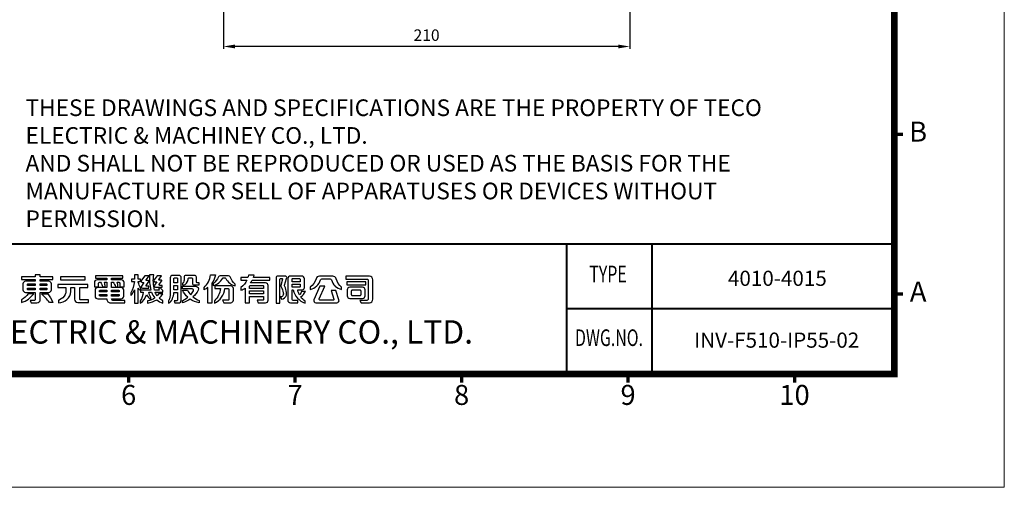
# Model space of a CAD drawing. Units: millimetres. Extents: x -135 to 868, y -255 to 448.
# Drawn here: x 353 to 868, y -255 to -11 of the extents above; entities that cross this region are included whole.
import ezdxf
from ezdxf.enums import TextEntityAlignment as Align

# ---------------------------------------------------------------- set-up
doc = ezdxf.new("R2010")
doc.units = ezdxf.units.MM
doc.header["$PDSIZE"] = -1
doc.layers.add('DIM', color=4, linetype='Continuous', lineweight=9)
doc.layers.add('標註線', color=2, linetype='Continuous', lineweight=9)
doc.layers.add('SPEC', color=1, linetype='Continuous')
doc.styles.add('ARIAL', font='ARIAL.TTF')
doc.styles.add('ARIAL粗', font='ARIALBD.TTF')
doc.styles.get("Standard").update_dxf_attribs({"font": 'GOTHIC.TTF'})
doc.styles.add('TEXTSTYLE_1', font='ARIAL.TTF')
doc.dimstyles.new('ISO-25', dxfattribs={"dimtxt": 6, "dimasz": 6, "dimexe": 1.25, "dimexo": 0.625, "dimgap": 2, "dimtad": 1, "dimdsep": 46, "dimtxsty": 'Standard', "dimcen": 2.5, "dimadec": 0, "dimazin": 0, "dimtfac": 1, "dimtmove": 0, "dimatfit": 3, "dimfxl": 0, "dimarcsym": 0})

# ---------------------------------------------------------------- blocks, each defined once
blk = doc.blocks.new('*D8')
at = {"layer": 'Defpoints', "color": 0}
for p in [(459.81, 42.26), (672.31, 24.89), (459.81, -24.84)]:
    blk.add_point(p, dxfattribs=at)
at = {"layer": '標註線', "color": 0, "lineweight": -2}
for p, q in [((459.81, 41.64), (459.81, -26.09)), ((672.31, 24.27), (672.31, -26.09)), ((666.31, -24.84), (465.81, -24.84))]:
    blk.add_line(p, q, dxfattribs=at)
at = {"layer": '標註線', "color": 0}
for points in [[(465.81, -23.84), (465.81, -25.84), (459.81, -24.84)], [(666.31, -23.84), (666.31, -25.84), (672.31, -24.84)]]:
    blk.add_solid(points, dxfattribs=at)
at = {"layer": '標註線', "color": 0, "insert": (566.06, -19.69), "char_height": 6, "attachment_point": 5}
blk.add_mtext('210', dxfattribs=at)
blk = doc.blocks.new('東元電機股份有限公司')
for p, q in [((18.12, 6.45), (18.12, 6.45)), ((1.7, 5.06), (1.71, 5.1)), ((1.7, 5.03), (1.7, 5.06)), ((7.07, 5.28), (7.07, 5.28)), ((67.98, 4.82), (67.98, 4.82)), ((75.78, 3.73), (75.78, 3.73)), ((76.98, 4.32), (76.98, 4.32)), ((89.23, 4.74), (89.32, 4.66)), ((89.48, 3.38), (89.48, 3.38))]:
    blk.add_line(p, q)
for points in [[(3.63, 0.56), (2.48, 0.56), (2.78, -0.11), (4.36, -0.11, 0.414214), (5.36, 0.89), (5.36, 2.86), (7.78, 2.86, 0.414214), (8.53, 3.61), (8.53, 5.26, 0.414214), (7.78, 6.01), (5.36, 6.01), (5.36, 6.51), (8.95, 6.51), (8.95, 7.29), (5.36, 7.29), (5.36, 7.9), (5.36, 7.9), (3.93, 7.9), (3.93, 7.29), (0, 7.29), (0, 6.51), (3.93, 6.51), (3.93, 6.01), (1.18, 6.01, 0.414214), (0.43, 5.26), (0.43, 3.61, 0.414214), (1.18, 2.86), (3.93, 2.86), (3.93, 0.86, -0.414214)], [(24.29, 1.04), (24.29, 0.97, 0.414214), (25.39, -0.13), (29.42, -0.13), (29.42, 0.54), (26.16, 0.54, -0.414214), (25.66, 1.04), (28.34, 1.04, 0.414214), (29.09, 1.79), (29.09, 3.49, 0.414214), (28.34, 4.24), (25.66, 4.24), (25.66, 5.74), (26.1, 5.74, -0.079386), (26.75, 4.47), (27.42, 4.47, 0.071075), (27.26, 5.74), (27.68, 5.74, -0.414214), (27.98, 5.44), (27.98, 4.47), (29.18, 4.47), (29.18, 5.68, 0.414214), (28.43, 6.43), (25.66, 6.43), (25.66, 6.88), (28.83, 6.88), (28.83, 7.57), (21.11, 7.57), (21.11, 6.88), (24.29, 6.88), (24.29, 6.43), (21.51, 6.43, 0.414214), (20.76, 5.68), (20.76, 4.47), (21.96, 4.47), (21.96, 5.44, -0.414214), (22.26, 5.74), (22.47, 5.74, -0.071507), (23.13, 4.47), (23.79, 4.47, 0.080067), (23.63, 5.74), (24.29, 5.74), (24.29, 4.24), (21.69, 4.24, 0.414214), (20.94, 3.49), (20.94, 1.79, 0.414214), (21.69, 1.04)], [(40.23, 2.47), (38.98, 2.47, -0.043695), (38.58, 1.89, -0.075668), (38.09, 2.91), (40.23, 2.91), (40.23, 3.44, -0.107896), (39.64, 4.06), (39.05, 4.06, 0.065707), (39.16, 3.54), (37.88, 3.54, -0.099287), (37.63, 7.86), (36.46, 7.86, 0.091017), (36.81, 3.54), (33.93, 3.54), (33.93, 4.11, -0.100305), (33.24, 5.76), (33.24, 5.93), (33.88, 5.93), (33.88, 6.63), (33.24, 6.63), (33.24, 7.84), (32.19, 7.84), (32.19, 6.63), (31.28, 6.63), (31.28, 5.93), (32.13, 5.93, -0.093281), (31.14, 2.75), (31.14, 1.97, 0.087172), (32.19, 3.56), (32.19, -0.23), (33.24, -0.23), (33.24, 4.05, 0.086885), (33.83, 3.42), (33.83, 2.91), (34.63, 2.91, -0.147421), (33.79, 0.45), (33.79, -0.17, 0.193817), (35.59, 2.21, 0.154701), (36.83, 0.89), (36.83, 1.44, -0.18438), (36.26, 2.91), (37.03, 2.91, 0.094402), (37.96, 1.28, -0.142523), (35.89, 0.44), (35.89, -0.16, 0.116359), (38.49, 0.76, 0.10207), (40.26, -0.23), (40.26, 0.55, -0.087978), (39.15, 1.25, 0.068368)], [(36.28, 4.61), (35.6, 4.61, -0.60094), (35.47, 4.84), (36.21, 5.93, 0.60094), (36.06, 6.21), (35.6, 6.21, -0.623696), (35.48, 6.45), (36.33, 7.54), (35.11, 7.54), (34.14, 6.31, 0.626457), (34.44, 5.7), (34.81, 5.7), (34.13, 4.68, 0.59952), (34.44, 4.09), (36.28, 4.09)], [(38.18, 4.36), (40.03, 4.36), (40.03, 4.87), (39.35, 4.87, -0.602784), (39.22, 5.1), (39.89, 6.07, 0.602784), (39.74, 6.36), (39.25, 6.36, -0.624906), (39.14, 6.6), (39.87, 7.54), (38.66, 7.54), (37.79, 6.45, 0.627883), (38.09, 5.84), (38.49, 5.84), (37.87, 4.94, 0.602412)], [(43.38, 5.58), (43.38, 6.79, -0.414214), (43.58, 6.99), (44.19, 6.99, -0.414214), (44.39, 6.79), (44.39, 5.58)], [(46, 4.92, 0.345962), (47.41, 6.56, -0.017767), (47.41, 6.63), (47.43, 6.77, -0.382162), (47.67, 6.99), (48.41, 6.99, -0.414214), (48.66, 6.74), (48.66, 5.47, 0.414214), (49.16, 4.97), (50.54, 4.97), (50.54, 5.59), (50.03, 5.59, -0.414214), (49.78, 5.84), (49.78, 7.2, 0.414214), (49.28, 7.7), (46.77, 7.7, 0.414214), (46.27, 7.2), (46.27, 6.38, -0.120782), (46.07, 5.7, -0.131132), (45.88, 5.52), (45.78, 5.46), (45.78, 4.89), (45.92, 4.9, 0.022066)], [(53.05, -0.18), (53.05, 4.26, -0.056066), (51.95, 3.59), (51.95, 4.26, 0.179377), (53.76, 7.82), (55.21, 7.82, -0.112696), (54.21, 5.46), (54.21, -0.18)], [(54.56, 5.34), (54.56, 4.81, 0.208583), (57.27, 6.87, -0.271475), (57.44, 6.97), (57.95, 6.97, -0.281337), (58.13, 6.86, 0.213445), (60.84, 4.69), (60.84, 5.22, -0.128353), (59.35, 7.26, 0.308074), (58.88, 7.57), (56.52, 7.57, 0.298032), (56.07, 7.28, -0.124552)], [(69.45, 5.55), (65.17, 5.55, 0.038452), (65.66, 6.33), (70.69, 6.33), (70.69, 7.11), (66, 7.11, 0.026893), (66.18, 7.73), (64.6, 7.73, -0.028951), (64.45, 7.11), (62.38, 7.11), (62.38, 6.33), (64.15, 6.33, -0.122214), (62.46, 4.29), (62.46, 3.5, 0.053866), (63.61, 4.08), (63.61, -0.15), (64.91, -0.15), (64.91, 1.68), (68.91, 1.68), (68.91, 0.89, -0.414214), (68.66, 0.64), (67.03, 0.64), (67.36, -0.09), (69.45, -0.09, 0.414214), (70.2, 0.66), (70.2, 4.8, 0.414214)], [(75.43, 2.76, 0.016444), (75.43, 2.83, 0.10185), (74.9, 4.56, -0.201224), (74.86, 4.95), (75.45, 6.85, 0.504021), (74.97, 7.5), (72.93, 7.5, 0.414214), (72.43, 7), (72.43, -0.17), (73.51, -0.17), (73.51, 6.55, -0.414214), (73.76, 6.8), (74.14, 6.8, -0.492998), (74.28, 6.61), (73.8, 4.82, 0.210837), (73.86, 4.42, -0.100463), (74.51, 2.75, -0.103453), (74.48, 2.14, -0.01284), (74.48, 2.12, -0.346118), (73.71, 1.6), (73.96, 0.92, 0.348398), (75.38, 2.12, 0.00419), (75.38, 2.14, 0.052306)], [(80.49, 6.75, 0.414214), (79.74, 7.5), (76.53, 7.5, 0.414214), (75.78, 6.75), (75.78, 0.69, 0.414214), (76.53, -0.06), (78.64, -0.06), (78.64, 0.56), (77.38, 0.56, -0.414214), (76.98, 0.96), (76.98, 3.62), (77, 3.62), (77.33, 3.62, 0.273265), (80.73, -0.17), (80.73, 0.37, -0.08929), (79.45, 1.6, 0.131936), (80.84, 3.15), (79.71, 3.15, -0.097177), (79.1, 2.17, -0.077258), (78.6, 3.62), (79.89, 3.62, 0.414214), (80.49, 4.22)], [(77.23, 6.8), (79.04, 6.8, -0.414214), (79.29, 6.55), (79.29, 5.89), (76.98, 5.89), (76.98, 6.55, -0.414214)], [(88.59, 7.44), (84.77, 7.44, 0.326446), (83.82, 6.74, -0.146857), (82.19, 4.37), (82.19, 3.71, 0.266138), (85.1, 6.43, -0.329339), (85.48, 6.71), (87.8, 6.71, -0.328845), (88.18, 6.43, 0.267883), (91.11, 3.71), (91.11, 4.37, -0.144626), (89.55, 6.73, 0.329463)], [(96.32, 0.59), (96.62, -0.09), (99, -0.09, 0.414214), (100, 0.91), (100, 6.44, 0.414214), (99, 7.44), (92.28, 7.44), (92.28, 6.62), (98.41, 6.62, -0.414214), (98.66, 6.37), (98.66, 0.99, -0.414214), (98.26, 0.59)], [(1.9, 5.28), (3.93, 5.28), (3.93, 4.79), (1.7, 4.79), (1.7, 5.08, -0.414214)], [(1.7, 3.79), (1.7, 4.09), (3.93, 4.09), (3.93, 3.59), (1.9, 3.59, -0.414214)], [(5.36, 5.28), (7.06, 5.28, -0.414214), (7.26, 5.08), (7.26, 4.79), (5.36, 4.79)], [(5.36, 3.59), (5.36, 4.09), (7.26, 4.09), (7.26, 3.79, -0.414214), (7.06, 3.59)], [(15.08, 0.96, 0.414214), (16.08, -0.04), (19.03, -0.04), (19.03, 0.7), (16.89, 0.7, -0.414214), (16.59, 1), (16.59, 4.23), (18.92, 4.23), (18.92, 5.09), (18.84, 5.09), (10.36, 5.09), (10.36, 4.23), (12.64, 4.23), (12.64, 3.29, -0.106488), (12.42, 2.26, -0.188698), (10.85, 0.73, -0.079487), (10.54, 0.66), (10.54, 0.66), (10.54, -0.09, 0.395253), (14.08, 3.14, 0.019754), (14.08, 3.29), (14.08, 4.23), (15.08, 4.23)], [(22.21, 2.99), (22.21, 3.27, -0.414214), (22.46, 3.52), (24.29, 3.52), (24.29, 2.99)], [(25.66, 2.99), (25.66, 3.52), (27.57, 3.52, -0.414214), (27.82, 3.27), (27.82, 2.99)], [(50.56, 0.56), (50.56, -0.14, -0.100399), (48.01, 0.97, -0.078056), (45.78, -0.13), (45.78, 0.51, 0.072027), (47.38, 1.46, -0.093953), (45.78, 3.51), (47.21, 3.51, 0.062864), (48.16, 2.19, 0.051607), (48.94, 3.28, 0.576773), (48.59, 3.88), (45.86, 3.88), (45.86, 4.59), (49.65, 4.59, -0.579656), (50.3, 3.46, -0.075385), (48.79, 1.59, 0.079532)], [(57.25, 0.67), (57.57, -0.07), (59.55, -0.07, 0.414214), (60.3, 0.68), (60.3, 3.94, 0.414214), (59.55, 4.69), (55.01, 4.69), (55.01, 3.95), (56.59, 3.95, -0.202368), (54.89, 0.46), (54.89, -0.19, 0.273465), (57.85, 3.95), (58.78, 3.95, -0.414214), (59.03, 3.7), (59.03, 0.87, -0.414214), (58.83, 0.67)], [(65.16, 4.82), (68.66, 4.82, -0.414214), (68.91, 4.57), (68.91, 3.98), (64.91, 3.98), (64.91, 4.57, -0.414214)], [(79.29, 5.23), (79.29, 4.57, -0.414214), (79.04, 4.32), (76.98, 4.32), (76.98, 5.23)], [(83.21, 0.76, 0.542536), (83.76, -0.09), (89.77, -0.09, 0.508504), (90.34, 0.7), (89.48, 3.38), (88.11, 3.38), (88.88, 0.98, -0.508153), (88.64, 0.66), (84.98, 0.66, -0.542381), (84.75, 1.01), (86.36, 4.64), (84.94, 4.64)], [(97.79, 1.92), (97.79, 3.56, 0.414214), (97.04, 4.31), (93.43, 4.31, 0.414214), (92.68, 3.56), (92.68, 1.92, 0.414214), (93.43, 1.17), (97.04, 1.17, 0.414214)], [(96.53, 3.34), (96.53, 2.14, -0.414214), (96.28, 1.89), (94.19, 1.89, -0.414214), (93.94, 2.14), (93.94, 3.34, -0.414214), (94.19, 3.59), (96.28, 3.59, -0.414214)], [(0, 0, 0.170223), (3.5, 2.5), (1.89, 2.5, -0.118846), (0, 0.74)], [(8.9, 0), (7.94, 0, 0.056164), (5.69, 2.5), (7.48, 2.5, -0.072316)], [(22.46, 1.77, -0.414214), (22.21, 2.02), (22.21, 2.29), (24.29, 2.29), (24.29, 1.77)], [(27.57, 1.77), (25.66, 1.77), (25.66, 2.29), (27.82, 2.29), (27.82, 2.02, -0.414214)]]:
    blk.add_lwpolyline(points, format="xyb", close=True)
for points in [[(11.1, 7.32), (11.1, 6.45), (18.12, 6.45), (18.12, 7.32), (18.04, 7.32)], [(97.97, 5.86), (97.97, 5.86), (92.55, 5.86), (92.55, 5.05), (97.97, 5.05)], [(43.38, 3.59), (43.38, 4.87), (44.39, 4.87), (44.39, 3.59)], [(64.91, 2.41), (64.91, 2.41), (64.91, 3.26), (68.91, 3.26), (68.91, 2.41)]]:
    blk.add_lwpolyline(points, close=True)
blk.add_lwpolyline([(42.94, 1.01, 0.096722), (43.35, 2.88), (44.39, 2.88), (44.39, 0.71, -0.414214), (44.14, 0.46), (43.44, 0.46), (43.67, -0.12), (44.7, -0.12, 0.414214), (45.45, 0.63), (45.45, 7, 0.414214), (44.75, 7.7), (43.03, 7.7, 0.414214), (42.33, 7), (42.33, 2.98, -0.071588), (42.08, 1, -0.054548), (41.93, 0.6, -0.015541), (41.85, 0.46), (41.85, -0.23, 0.169198), (42.94, 1)], format="xyb")
blk.add_arc((75.14, 2.18), 0.25, 348.8764, 349.3944)
blk = doc.blocks.new('54')
at = {"lineweight": 9, "flags": 128}
blk.add_lwpolyline([(5006.1, 609.54, 5.82, 5.82, 0), (5006.1, 1587.12, 5.82, 5.82, 0), (6489.93, 1587.12, 5.82, 5.82, 0), (6489.93, 609.54, 5.82, 5.82, 0)], format="xyseb", close=True, dxfattribs=at)
for points, const_width in [([(6489.93, 826.71), (6489.93, 609.54)], 1.72), ([(6278.05, 723.01), (6278.05, 609.54)], 1.75)]:
    blk.add_lwpolyline(points, dxfattribs=dict(const_width=const_width))
at = {"lineweight": 9, "const_width": 2.91, "flags": 128}
for points in [[(6489.93, 819.02), (6497.49, 819.02)], [(6489.93, 679.37), (6497.49, 679.37)], [(5820.75, 609.54), (5820.75, 601.98)], [(5966.22, 609.54), (5966.22, 601.98)], [(6111.7, 609.54), (6111.7, 601.98)], [(6257.17, 609.54), (6257.17, 601.98)], [(6402.64, 609.54), (6402.64, 601.98)]]:
    blk.add_lwpolyline(points, dxfattribs=at)
at = {"const_width": 1.75, "flags": 128}
for points in [[(5512.35, 723.01), (6489.93, 723.01)], [(6203.48, 723.01), (6203.48, 609.54)], [(6204.14, 666.55), (6490.58, 666.55)]]:
    blk.add_lwpolyline(points, dxfattribs=at)
at = {"layer": 'DIM', "lineweight": 9}
blk.add_lwpolyline([(6585.94, 510.62), (6585.94, 1686.04), (4910.09, 1686.04), (4910.09, 510.62)], close=True, dxfattribs=at)
at = {"xscale": 3.07117875721633, "yscale": 3.071178757215876, "zscale": 3.071178757215964}
blk.add_blockref('東元電機股份有限公司', (5727.07, 672.07), dxfattribs=at)
at = {"lineweight": 9, "style": 'ARIAL'}
for s, height, p in [('B', 17.46, (6510.64, 819.02)), ('A', 17.46, (6510.64, 679.37)), ('6', 17.46, (5820.75, 589.06)), ('7', 17.46, (5966.22, 589.06)), ('8', 17.46, (6111.7, 589.06)), ('9', 17.46, (6257.17, 589.06)), ('10', 17.457, (6402.64, 589.06))]:
    blk.add_text(s, height=height, dxfattribs=at).set_placement(p, align=Align.MIDDLE)
at = {"style": 'ARIAL', "width": 0.7}
for s, p in [('TYPE', (6239.65, 695.02)), ('DWG.NO.', (6240.5, 639.41))]:
    blk.add_text(s, height=14.547, dxfattribs=at).set_placement(p, align=Align.MIDDLE)
at = {"style": 'ARIAL'}
for s, height, p in [('4010-4015', 13.225, (6344.44, 686.56)), ('INV-F510-IP55-02', 13.2248, (6314.92, 632.54))]:
    blk.add_text(s, height=height, dxfattribs=at).set_placement(p)
at = {"ltscale": 0.5, "style": 'ARIAL粗'}
blk.add_text('TECO ELECTRIC & MACHINERY CO., LTD.', height=20.3662, dxfattribs=at).set_placement((5864.75, 629.76), align=Align.BOTTOM_CENTER)
at = {"layer": 'SPEC', "color": 0, "insert": (5730.61, 849.45), "char_height": 14.5473, "width": 666.9383, "attachment_point": 1, "style": 'TEXTSTYLE_1'}
blk.add_mtext('THESE DRAWINGS AND SPECIFICATIONS ARE THE PROPERTY OF TECO ELECTRIC & MACHINEY CO., LTD. \\PAND SHALL NOT BE REPRODUCED OR USED AS THE BASIS FOR THE MANUFACTURE OR SELL OF APPARATUSES OR DEVICES WITHOUT PERMISSION.', dxfattribs=at)

msp = doc.modelspace()

# ---------------------------------------------------------------- block references
at = {"xscale": 0.5986151424001491, "yscale": 0.5986151423999608, "zscale": 0.5986151424}
msp.add_blockref('54', (-3074.173, -560.994), dxfattribs=at)

# ---------------------------------------------------------------- dimensions: what is measured, and where the dimension line sits
at = {"layer": '標註線'}
dim = msp.add_linear_dim(base=(459.812, -24.841), p1=(672.312, 24.895), p2=(459.812, 42.262), text='210', dimstyle='ISO-25', dxfattribs=at)
dim.commit()
dim.dimension.update_dxf_attribs({"geometry": '*D8', "text_midpoint": (566.062, -19.69)})

doc.saveas('drawing.dxf')
